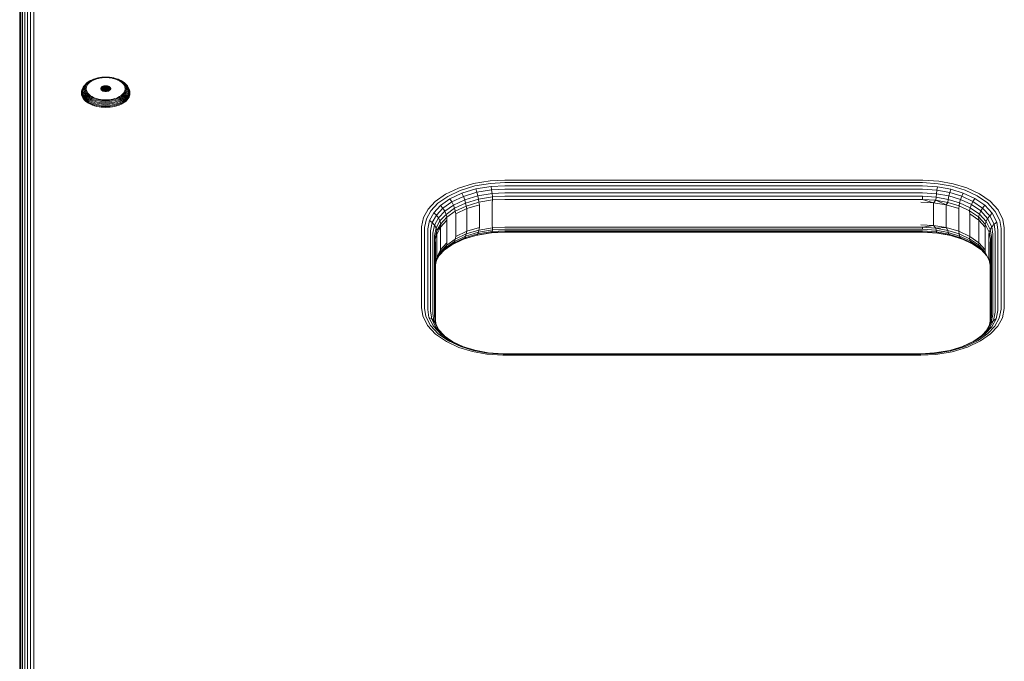
# Model space of a CAD drawing. Units: millimetres. Extents: x -193 to 578302, y 113 to 596964.
# Drawn here: x 5132 to 5416, y 7292 to 7477 of the extents above; entities that cross this region are included whole.
import ezdxf

# ---------------------------------------------------------------- set-up
doc = ezdxf.new("R2010")
doc.units = ezdxf.units.MM
doc.layers.add('Контур', color=7, linetype='Continuous', lineweight=15)

msp = doc.modelspace()

# ---------------------------------------------------------------- linework, layer by layer
at = {"layer": 'Контур'}
for p, q in [((5132.688, 6777.161), (5132.688, 7815.335)), ((5133.337, 6777.816), (5133.337, 7815.99)), ((5134.137, 6778.348), (5134.137, 7816.522)), ((5135.032, 6778.728), (5135.032, 7816.902)), ((5135.963, 6778.947), (5135.963, 7817.121)), ((5131.873, 7813.094), (5131.873, 6774.92)), ((5131.956, 6775.665), (5131.956, 7813.839)), ((5132.224, 6776.428), (5132.224, 7814.601)), ((5131.873, 7650.311), (5131.872, 6752.8)), ((5153.835, 7460.187), (5154.403, 7460.336)), ((5153.975, 7460.161), (5154.515, 7460.302)), ((5154.403, 7460.336), (5154.982, 7460.449)), ((5154.515, 7460.302), (5155.066, 7460.41)), ((5155.153, 7460.31), (5154.632, 7460.208)), ((5155.563, 7460.527), (5154.982, 7460.449)), ((5155.618, 7460.484), (5155.066, 7460.41)), ((5155.676, 7460.38), (5155.153, 7460.31)), ((5156.696, 7460.587), (5155.563, 7460.527)), ((5156.696, 7460.541), (5155.618, 7460.484)), ((5156.696, 7460.434), (5155.676, 7460.38)), ((5156.696, 7460.587), (5157.83, 7460.527)), ((5156.696, 7460.541), (5157.775, 7460.484)), ((5156.696, 7460.434), (5157.717, 7460.38)), ((5158.24, 7460.31), (5157.717, 7460.38)), ((5157.775, 7460.484), (5158.327, 7460.41)), ((5157.83, 7460.527), (5158.411, 7460.449)), ((5158.761, 7460.208), (5158.24, 7460.31)), ((5158.327, 7460.41), (5158.878, 7460.302)), ((5158.411, 7460.449), (5158.99, 7460.336)), ((5158.878, 7460.302), (5159.418, 7460.161)), ((5158.99, 7460.336), (5159.558, 7460.187)), ((5149.931, 7457.078), (5150.081, 7457.446)), ((5150.081, 7457.446), (5150.299, 7457.813)), ((5150.086, 7457.311), (5150.233, 7457.67)), ((5150.221, 7457.167), (5150.57, 7457.663)), ((5150.221, 7457.167), (5150.303, 7457.511)), ((5150.233, 7457.67), (5150.446, 7458.029)), ((5150.299, 7457.813), (5150.446, 7458.029)), ((5150.303, 7457.511), (5150.445, 7457.858)), ((5150.445, 7457.858), (5150.651, 7458.205)), ((5150.446, 7458.029), (5150.725, 7458.381)), ((5150.466, 7457.013), (5150.57, 7457.663)), ((5150.57, 7457.663), (5150.707, 7457.996)), ((5150.651, 7458.205), (5150.921, 7458.545)), ((5150.707, 7457.996), (5150.904, 7458.328)), ((5150.725, 7458.381), (5151.069, 7458.72)), ((5150.771, 7457.142), (5150.87, 7457.761)), ((5150.87, 7457.761), (5150.999, 7458.077)), ((5150.904, 7458.328), (5151.162, 7458.654)), ((5150.921, 7458.545), (5151.254, 7458.873)), ((5150.999, 7458.077), (5151.187, 7458.393)), ((5151.069, 7458.72), (5151.254, 7458.873)), ((5151.181, 7457.802), (5151.087, 7457.217)), ((5151.162, 7458.654), (5151.482, 7458.968)), ((5151.304, 7458.102), (5151.181, 7457.802)), ((5151.187, 7458.393), (5151.433, 7458.703)), ((5151.254, 7458.873), (5151.649, 7459.183)), ((5151.481, 7458.401), (5151.304, 7458.102)), ((5151.433, 7458.703), (5151.737, 7459.002)), ((5151.714, 7458.695), (5151.481, 7458.401)), ((5151.482, 7458.968), (5151.86, 7459.265)), ((5151.649, 7459.183), (5152.099, 7459.469)), ((5152.002, 7458.977), (5151.714, 7458.695)), ((5151.737, 7459.002), (5152.096, 7459.285)), ((5151.86, 7459.265), (5152.291, 7459.54)), ((5152.342, 7459.245), (5152.002, 7458.977)), ((5152.096, 7459.285), (5152.506, 7459.546)), ((5152.099, 7459.469), (5152.598, 7459.728)), ((5152.291, 7459.54), (5152.77, 7459.787)), ((5152.73, 7459.492), (5152.342, 7459.245)), ((5152.506, 7459.546), (5152.962, 7459.781)), ((5152.598, 7459.728), (5153.139, 7459.954)), ((5153.161, 7459.715), (5152.73, 7459.492)), ((5152.77, 7459.787), (5153.287, 7460.004)), ((5152.962, 7459.781), (5153.454, 7459.987)), ((5153.139, 7459.954), (5153.287, 7460.004)), ((5153.627, 7459.91), (5153.161, 7459.715)), ((5153.287, 7460.004), (5153.835, 7460.187)), ((5153.454, 7459.987), (5153.975, 7460.161)), ((5154.12, 7460.075), (5153.627, 7459.91)), ((5154.632, 7460.208), (5154.12, 7460.075)), ((5155.247, 7457.24), (5155.271, 7457.391)), ((5155.271, 7457.391), (5155.348, 7457.546)), ((5155.271, 7457.391), (5155.271, 7457.089)), ((5155.348, 7457.546), (5155.483, 7457.695)), ((5155.348, 7457.546), (5155.348, 7456.934)), ((5155.483, 7457.695), (5155.671, 7457.828)), ((5155.483, 7457.695), (5155.483, 7456.785)), ((5155.671, 7457.828), (5155.903, 7457.936)), ((5155.671, 7457.828), (5155.671, 7456.652)), ((5155.903, 7457.936), (5156.163, 7458.013)), ((5155.903, 7457.936), (5155.903, 7456.544)), ((5156.163, 7458.013), (5156.433, 7458.058)), ((5156.163, 7458.013), (5156.163, 7456.621)), ((5156.696, 7458.072), (5156.433, 7458.058)), ((5156.433, 7458.058), (5156.433, 7456.665)), ((5156.696, 7458.072), (5156.696, 7456.679)), ((5156.696, 7458.072), (5156.96, 7458.058)), ((5156.96, 7458.058), (5157.23, 7458.013)), ((5156.96, 7458.058), (5156.96, 7456.665)), ((5157.23, 7458.013), (5157.49, 7457.936)), ((5157.23, 7458.013), (5157.23, 7456.621)), ((5157.49, 7457.936), (5157.49, 7456.544)), ((5157.49, 7457.936), (5157.722, 7457.828)), ((5157.722, 7457.828), (5157.722, 7456.652)), ((5157.722, 7457.828), (5157.91, 7457.695)), ((5157.91, 7457.695), (5158.045, 7457.546)), ((5157.91, 7457.695), (5157.91, 7456.785)), ((5158.045, 7457.546), (5158.045, 7456.934)), ((5158.045, 7457.546), (5158.122, 7457.391)), ((5158.122, 7457.391), (5158.146, 7457.24)), ((5158.122, 7457.391), (5158.122, 7457.089)), ((5159.273, 7460.075), (5158.761, 7460.208)), ((5159.766, 7459.91), (5159.273, 7460.075)), ((5159.418, 7460.161), (5159.939, 7459.987)), ((5159.558, 7460.187), (5160.106, 7460.004)), ((5160.232, 7459.715), (5159.766, 7459.91)), ((5159.939, 7459.987), (5160.431, 7459.781)), ((5160.106, 7460.004), (5160.623, 7459.787)), ((5160.254, 7459.954), (5160.106, 7460.004)), ((5160.663, 7459.492), (5160.232, 7459.715)), ((5160.254, 7459.954), (5160.795, 7459.728)), ((5160.431, 7459.781), (5160.887, 7459.546)), ((5160.623, 7459.787), (5161.102, 7459.54)), ((5161.051, 7459.245), (5160.663, 7459.492)), ((5160.795, 7459.728), (5161.294, 7459.469)), ((5160.887, 7459.546), (5161.297, 7459.285)), ((5161.391, 7458.977), (5161.051, 7459.245)), ((5161.102, 7459.54), (5161.533, 7459.265)), ((5161.294, 7459.469), (5161.744, 7459.183)), ((5161.297, 7459.285), (5161.656, 7459.002)), ((5161.679, 7458.695), (5161.391, 7458.977)), ((5161.533, 7459.265), (5161.911, 7458.968)), ((5161.656, 7459.002), (5161.96, 7458.703)), ((5161.912, 7458.401), (5161.679, 7458.695)), ((5161.744, 7459.183), (5162.139, 7458.873)), ((5161.911, 7458.968), (5162.231, 7458.654)), ((5162.089, 7458.102), (5161.912, 7458.401)), ((5161.96, 7458.703), (5162.206, 7458.393)), ((5162.212, 7457.802), (5162.089, 7458.102)), ((5162.139, 7458.873), (5162.472, 7458.545)), ((5162.324, 7458.72), (5162.139, 7458.873)), ((5162.206, 7458.393), (5162.394, 7458.077)), ((5162.306, 7457.217), (5162.212, 7457.802)), ((5162.231, 7458.654), (5162.489, 7458.328)), ((5162.324, 7458.72), (5162.668, 7458.381)), ((5162.394, 7458.077), (5162.523, 7457.761)), ((5162.472, 7458.545), (5162.742, 7458.205)), ((5162.489, 7458.328), (5162.686, 7457.996)), ((5162.523, 7457.761), (5162.622, 7457.142)), ((5162.668, 7458.381), (5162.947, 7458.029)), ((5162.823, 7457.663), (5162.686, 7457.996)), ((5162.742, 7458.205), (5162.948, 7457.858)), ((5162.927, 7457.013), (5162.823, 7457.663)), ((5162.947, 7458.029), (5163.16, 7457.67)), ((5163.094, 7457.813), (5162.947, 7458.029)), ((5162.948, 7457.858), (5163.09, 7457.511)), ((5163.09, 7457.511), (5163.172, 7457.167)), ((5163.094, 7457.813), (5163.312, 7457.446)), ((5163.16, 7457.67), (5163.307, 7457.311)), ((5163.312, 7457.446), (5163.462, 7457.078)), ((5149.697, 7455.847), (5149.725, 7456.208)), ((5149.725, 7455.487), (5149.697, 7455.847)), ((5149.725, 7456.101), (5149.753, 7456.46)), ((5149.725, 7456.208), (5149.753, 7456.46)), ((5149.753, 7455.742), (5149.725, 7456.101)), ((5149.813, 7455.117), (5149.725, 7455.487)), ((5149.753, 7456.46), (5149.841, 7456.828)), ((5149.841, 7455.373), (5149.753, 7455.742)), ((5149.967, 7454.743), (5149.813, 7455.117)), ((5149.816, 7456.36), (5149.844, 7456.715)), ((5149.844, 7456.005), (5149.816, 7456.36)), ((5149.841, 7456.828), (5149.931, 7457.078)), ((5149.994, 7455.001), (5149.841, 7455.373)), ((5149.844, 7456.715), (5149.931, 7457.078)), ((5149.931, 7455.642), (5149.844, 7456.005)), ((5150.081, 7455.274), (5149.931, 7455.642)), ((5150.188, 7454.37), (5149.967, 7454.743)), ((5149.974, 7456.609), (5150.001, 7456.956)), ((5150.001, 7456.263), (5149.974, 7456.609)), ((5150.214, 7454.629), (5149.994, 7455.001)), ((5150.001, 7456.956), (5150.086, 7457.311)), ((5150.086, 7455.908), (5150.001, 7456.263)), ((5150.299, 7454.907), (5150.081, 7455.274)), ((5150.233, 7455.548), (5150.086, 7455.908)), ((5150.194, 7456.832), (5150.221, 7457.167)), ((5150.221, 7456.497), (5150.194, 7456.832)), ((5150.504, 7454.264), (5150.214, 7454.629)), ((5150.303, 7456.154), (5150.221, 7456.497)), ((5150.446, 7455.19), (5150.233, 7455.548)), ((5150.585, 7454.547), (5150.299, 7454.907)), ((5150.445, 7455.806), (5150.303, 7456.154)), ((5150.651, 7455.459), (5150.445, 7455.806)), ((5150.725, 7454.838), (5150.446, 7455.19)), ((5150.466, 7457.013), (5150.57, 7456.363)), ((5150.57, 7456.363), (5150.707, 7456.03)), ((5150.937, 7454.2), (5150.585, 7454.547)), ((5150.921, 7455.119), (5150.651, 7455.459)), ((5150.904, 7455.698), (5150.707, 7456.03)), ((5151.069, 7454.499), (5150.725, 7454.838)), ((5150.87, 7456.524), (5150.771, 7457.142)), ((5150.999, 7456.207), (5150.87, 7456.524)), ((5151.162, 7455.372), (5150.904, 7455.698)), ((5151.254, 7454.791), (5150.921, 7455.119)), ((5151.187, 7455.891), (5150.999, 7456.207)), ((5151.087, 7457.217), (5151.181, 7456.631)), ((5151.482, 7455.058), (5151.162, 7455.372)), ((5151.181, 7456.631), (5151.304, 7456.331)), ((5151.433, 7455.581), (5151.187, 7455.891)), ((5151.649, 7454.481), (5151.254, 7454.791)), ((5151.304, 7456.331), (5151.481, 7456.032)), ((5151.737, 7455.282), (5151.433, 7455.581)), ((5151.481, 7456.032), (5151.714, 7455.739)), ((5151.86, 7454.761), (5151.482, 7455.058)), ((5151.714, 7455.739), (5152.002, 7455.456)), ((5152.096, 7455), (5151.737, 7455.282)), ((5152.291, 7454.486), (5151.86, 7454.761)), ((5152.002, 7455.456), (5152.342, 7455.189)), ((5152.506, 7454.739), (5152.096, 7455)), ((5152.342, 7455.189), (5152.73, 7454.942)), ((5152.962, 7454.504), (5152.506, 7454.739)), ((5152.73, 7454.942), (5153.161, 7454.719)), ((5153.161, 7454.719), (5153.627, 7454.524)), ((5155.271, 7457.089), (5155.247, 7457.24)), ((5155.348, 7456.934), (5155.271, 7457.089)), ((5155.483, 7456.785), (5155.348, 7456.934)), ((5155.671, 7456.652), (5155.483, 7456.785)), ((5155.903, 7456.544), (5155.671, 7456.652)), ((5156.163, 7456.467), (5155.903, 7456.544)), ((5155.904, 7456.544), (5156.163, 7456.621)), ((5156.061, 7456.591), (5156.061, 7456.497)), ((5156.163, 7456.621), (5156.433, 7456.665)), ((5156.433, 7456.422), (5156.163, 7456.467)), ((5156.696, 7456.679), (5156.433, 7456.665)), ((5156.433, 7456.422), (5156.696, 7456.408)), ((5156.696, 7456.679), (5156.96, 7456.665)), ((5156.696, 7456.408), (5156.96, 7456.422)), ((5156.761, 7456.676), (5156.761, 7456.412)), ((5156.96, 7456.665), (5157.23, 7456.621)), ((5157.23, 7456.467), (5156.96, 7456.422)), ((5157.23, 7456.621), (5157.489, 7456.544)), ((5157.49, 7456.544), (5157.23, 7456.467)), ((5157.48, 7456.546), (5157.48, 7456.541)), ((5157.722, 7456.652), (5157.49, 7456.544)), ((5157.91, 7456.785), (5157.722, 7456.652)), ((5158.045, 7456.934), (5157.91, 7456.785)), ((5158.122, 7457.089), (5158.045, 7456.934)), ((5158.146, 7457.24), (5158.122, 7457.089)), ((5159.766, 7454.524), (5160.232, 7454.719)), ((5160.232, 7454.719), (5160.663, 7454.942)), ((5160.887, 7454.739), (5160.431, 7454.504)), ((5160.663, 7454.942), (5161.051, 7455.189)), ((5161.297, 7455), (5160.887, 7454.739)), ((5161.051, 7455.189), (5161.391, 7455.456)), ((5161.533, 7454.761), (5161.102, 7454.486)), ((5161.656, 7455.282), (5161.297, 7455)), ((5161.391, 7455.456), (5161.679, 7455.739)), ((5161.911, 7455.058), (5161.533, 7454.761)), ((5161.96, 7455.581), (5161.656, 7455.282)), ((5161.679, 7455.739), (5161.912, 7456.032)), ((5162.139, 7454.791), (5161.744, 7454.481)), ((5162.231, 7455.372), (5161.911, 7455.058)), ((5161.912, 7456.032), (5162.089, 7456.331)), ((5162.206, 7455.891), (5161.96, 7455.581)), ((5162.089, 7456.331), (5162.212, 7456.631)), ((5162.472, 7455.119), (5162.139, 7454.791)), ((5162.394, 7456.207), (5162.206, 7455.891)), ((5162.212, 7456.631), (5162.306, 7457.217)), ((5162.489, 7455.698), (5162.231, 7455.372)), ((5162.668, 7454.838), (5162.324, 7454.499)), ((5162.523, 7456.524), (5162.394, 7456.207)), ((5162.808, 7454.547), (5162.456, 7454.2)), ((5162.742, 7455.459), (5162.472, 7455.119)), ((5162.686, 7456.03), (5162.489, 7455.698)), ((5162.622, 7457.142), (5162.523, 7456.524)), ((5162.947, 7455.19), (5162.668, 7454.838)), ((5162.823, 7456.363), (5162.686, 7456.03)), ((5162.948, 7455.806), (5162.742, 7455.459)), ((5163.094, 7454.907), (5162.808, 7454.547)), ((5162.927, 7457.013), (5162.823, 7456.363)), ((5163.172, 7456.497), (5162.823, 7456.363)), ((5163.179, 7454.629), (5162.889, 7454.264)), ((5163.16, 7455.548), (5162.947, 7455.19)), ((5163.09, 7456.154), (5162.948, 7455.806)), ((5163.172, 7456.497), (5163.09, 7456.154)), ((5163.312, 7455.274), (5163.094, 7454.907)), ((5163.307, 7455.908), (5163.16, 7455.548)), ((5163.172, 7457.167), (5163.199, 7456.832)), ((5163.199, 7456.832), (5163.172, 7456.497)), ((5163.399, 7455.001), (5163.179, 7454.629)), ((5163.426, 7454.743), (5163.205, 7454.37)), ((5163.307, 7457.311), (5163.392, 7456.956)), ((5163.392, 7456.263), (5163.307, 7455.908)), ((5163.462, 7455.642), (5163.312, 7455.274)), ((5163.392, 7456.956), (5163.419, 7456.609)), ((5163.419, 7456.609), (5163.392, 7456.263)), ((5163.552, 7455.373), (5163.399, 7455.001)), ((5163.58, 7455.117), (5163.426, 7454.743)), ((5163.462, 7457.078), (5163.549, 7456.715)), ((5163.552, 7456.828), (5163.462, 7457.078)), ((5163.549, 7456.005), (5163.462, 7455.642)), ((5163.549, 7456.715), (5163.577, 7456.36)), ((5163.577, 7456.36), (5163.549, 7456.005)), ((5163.552, 7456.828), (5163.64, 7456.46)), ((5163.64, 7455.742), (5163.552, 7455.373)), ((5163.668, 7455.487), (5163.58, 7455.117)), ((5163.64, 7456.46), (5163.668, 7456.101)), ((5163.668, 7456.208), (5163.64, 7456.46)), ((5163.668, 7456.101), (5163.64, 7455.742)), ((5163.668, 7456.208), (5163.696, 7455.847)), ((5163.696, 7455.847), (5163.668, 7455.487)), ((5150.479, 7454.003), (5150.188, 7454.37)), ((5150.479, 7454.003), (5150.504, 7454.264)), ((5150.837, 7453.65), (5150.479, 7454.003)), ((5150.861, 7453.913), (5150.504, 7454.264)), ((5150.837, 7453.65), (5150.861, 7453.913)), ((5151.262, 7453.317), (5150.837, 7453.65)), ((5151.284, 7453.58), (5150.861, 7453.913)), ((5151.355, 7453.872), (5150.937, 7454.2)), ((5151.477, 7454.179), (5151.069, 7454.499)), ((5151.262, 7453.317), (5151.284, 7453.58)), ((5151.747, 7453.008), (5151.262, 7453.317)), ((5151.767, 7453.273), (5151.284, 7453.58)), ((5151.831, 7453.569), (5151.355, 7453.872)), ((5151.943, 7453.883), (5151.477, 7454.179)), ((5152.099, 7454.195), (5151.649, 7454.481)), ((5151.747, 7453.008), (5151.767, 7453.273)), ((5152.284, 7452.73), (5151.747, 7453.008)), ((5152.302, 7452.996), (5151.767, 7453.273)), ((5152.36, 7453.296), (5151.831, 7453.569)), ((5152.459, 7453.616), (5151.943, 7453.883)), ((5152.598, 7453.937), (5152.099, 7454.195)), ((5152.284, 7452.73), (5152.302, 7452.996)), ((5152.866, 7452.487), (5152.284, 7452.73)), ((5152.77, 7454.239), (5152.291, 7454.486)), ((5152.882, 7452.754), (5152.302, 7452.996)), ((5152.931, 7453.057), (5152.36, 7453.296)), ((5153.018, 7453.382), (5152.459, 7453.616)), ((5153.139, 7453.711), (5152.598, 7453.937)), ((5153.287, 7454.022), (5152.77, 7454.239)), ((5152.866, 7452.487), (5152.882, 7452.754)), ((5153.481, 7452.281), (5152.866, 7452.487)), ((5153.494, 7452.549), (5152.882, 7452.754)), ((5153.536, 7452.854), (5152.931, 7453.057)), ((5153.454, 7454.297), (5152.962, 7454.504)), ((5153.609, 7453.184), (5153.018, 7453.382)), ((5153.71, 7453.519), (5153.139, 7453.711)), ((5153.835, 7453.839), (5153.287, 7454.022)), ((5153.975, 7454.123), (5153.454, 7454.297)), ((5153.481, 7452.281), (5153.494, 7452.549)), ((5154.12, 7452.114), (5153.481, 7452.281)), ((5154.13, 7452.383), (5153.494, 7452.549)), ((5154.164, 7452.691), (5153.536, 7452.854)), ((5154.222, 7453.024), (5153.609, 7453.184)), ((5153.627, 7454.524), (5154.12, 7454.359)), ((5154.303, 7453.365), (5153.71, 7453.519)), ((5154.403, 7453.69), (5153.835, 7453.839)), ((5154.515, 7453.982), (5153.975, 7454.123)), ((5154.12, 7454.359), (5154.632, 7454.225)), ((5154.77, 7451.987), (5154.12, 7452.114)), ((5154.778, 7452.256), (5154.13, 7452.383)), ((5154.803, 7452.566), (5154.164, 7452.691)), ((5154.847, 7452.902), (5154.222, 7453.024)), ((5154.907, 7453.247), (5154.303, 7453.365)), ((5154.982, 7453.577), (5154.403, 7453.69)), ((5155.066, 7453.875), (5154.515, 7453.982)), ((5154.632, 7454.225), (5155.153, 7454.124)), ((5155.423, 7451.899), (5154.77, 7451.987)), ((5155.428, 7452.169), (5154.778, 7452.256)), ((5155.444, 7452.479), (5154.803, 7452.566)), ((5155.473, 7452.818), (5154.847, 7452.902)), ((5155.513, 7453.165), (5154.907, 7453.247)), ((5155.563, 7453.499), (5154.982, 7453.577)), ((5155.618, 7453.8), (5155.066, 7453.875)), ((5155.153, 7454.124), (5155.676, 7454.053)), ((5156.068, 7451.849), (5155.423, 7451.899)), ((5156.07, 7452.118), (5155.428, 7452.169)), ((5156.078, 7452.429), (5155.444, 7452.479)), ((5156.092, 7452.769), (5155.473, 7452.818)), ((5156.112, 7453.118), (5155.513, 7453.165)), ((5156.696, 7453.439), (5155.563, 7453.499)), ((5156.696, 7453.743), (5155.618, 7453.8)), ((5156.696, 7453.999), (5155.676, 7454.053)), ((5156.696, 7451.832), (5156.068, 7451.849)), ((5156.696, 7452.102), (5156.07, 7452.118)), ((5156.696, 7452.413), (5156.078, 7452.429)), ((5156.696, 7452.753), (5156.092, 7452.769)), ((5156.696, 7453.103), (5156.112, 7453.118)), ((5156.696, 7453.999), (5157.717, 7454.053)), ((5156.696, 7453.743), (5157.775, 7453.8)), ((5156.696, 7453.439), (5157.83, 7453.499)), ((5156.696, 7453.103), (5157.281, 7453.118)), ((5156.696, 7452.753), (5157.301, 7452.769)), ((5156.696, 7452.413), (5157.315, 7452.429)), ((5156.696, 7452.102), (5157.323, 7452.118)), ((5156.696, 7451.832), (5157.325, 7451.849)), ((5157.281, 7453.118), (5157.88, 7453.165)), ((5157.301, 7452.769), (5157.92, 7452.818)), ((5157.315, 7452.429), (5157.949, 7452.479)), ((5157.323, 7452.118), (5157.965, 7452.169)), ((5157.97, 7451.899), (5157.325, 7451.849)), ((5157.717, 7454.053), (5158.24, 7454.124)), ((5157.775, 7453.8), (5158.327, 7453.875)), ((5157.83, 7453.499), (5158.411, 7453.577)), ((5157.88, 7453.165), (5158.486, 7453.247)), ((5158.546, 7452.902), (5157.92, 7452.818)), ((5158.59, 7452.566), (5157.949, 7452.479)), ((5158.615, 7452.256), (5157.965, 7452.169)), ((5158.623, 7451.987), (5157.97, 7451.899)), ((5158.24, 7454.124), (5158.761, 7454.225)), ((5158.878, 7453.982), (5158.327, 7453.875)), ((5158.99, 7453.69), (5158.411, 7453.577)), ((5159.09, 7453.365), (5158.486, 7453.247)), ((5159.171, 7453.024), (5158.546, 7452.902)), ((5159.229, 7452.691), (5158.59, 7452.566)), ((5159.263, 7452.383), (5158.615, 7452.256)), ((5159.273, 7452.114), (5158.623, 7451.987)), ((5158.761, 7454.225), (5159.273, 7454.359)), ((5159.418, 7454.123), (5158.878, 7453.982)), ((5159.558, 7453.839), (5158.99, 7453.69)), ((5159.683, 7453.519), (5159.09, 7453.365)), ((5159.784, 7453.184), (5159.171, 7453.024)), ((5159.857, 7452.854), (5159.229, 7452.691)), ((5159.899, 7452.549), (5159.263, 7452.383)), ((5159.273, 7454.359), (5159.766, 7454.524)), ((5159.912, 7452.281), (5159.273, 7452.114)), ((5159.939, 7454.297), (5159.418, 7454.123)), ((5160.106, 7454.022), (5159.558, 7453.839)), ((5160.254, 7453.711), (5159.683, 7453.519)), ((5160.375, 7453.382), (5159.784, 7453.184)), ((5160.462, 7453.057), (5159.857, 7452.854)), ((5160.511, 7452.754), (5159.899, 7452.549)), ((5159.912, 7452.281), (5159.899, 7452.549)), ((5160.527, 7452.487), (5159.912, 7452.281)), ((5160.431, 7454.504), (5159.939, 7454.297)), ((5160.623, 7454.239), (5160.106, 7454.022)), ((5160.795, 7453.937), (5160.254, 7453.711)), ((5160.934, 7453.616), (5160.375, 7453.382)), ((5161.033, 7453.296), (5160.462, 7453.057)), ((5161.091, 7452.996), (5160.511, 7452.754)), ((5160.527, 7452.487), (5160.511, 7452.754)), ((5161.109, 7452.73), (5160.527, 7452.487)), ((5161.102, 7454.486), (5160.623, 7454.239)), ((5161.294, 7454.195), (5160.795, 7453.937)), ((5161.45, 7453.883), (5160.934, 7453.616)), ((5161.562, 7453.569), (5161.033, 7453.296)), ((5161.626, 7453.273), (5161.091, 7452.996)), ((5161.109, 7452.73), (5161.091, 7452.996)), ((5161.646, 7453.008), (5161.109, 7452.73)), ((5161.744, 7454.481), (5161.294, 7454.195)), ((5161.916, 7454.179), (5161.45, 7453.883)), ((5162.038, 7453.872), (5161.562, 7453.569)), ((5162.109, 7453.58), (5161.626, 7453.273)), ((5161.646, 7453.008), (5161.626, 7453.273)), ((5162.131, 7453.317), (5161.646, 7453.008)), ((5162.324, 7454.499), (5161.916, 7454.179)), ((5162.456, 7454.2), (5162.038, 7453.872)), ((5162.532, 7453.913), (5162.109, 7453.58)), ((5162.131, 7453.317), (5162.109, 7453.58)), ((5162.555, 7453.65), (5162.131, 7453.317)), ((5162.889, 7454.264), (5162.532, 7453.913)), ((5162.555, 7453.65), (5162.532, 7453.913)), ((5162.914, 7454.003), (5162.555, 7453.65)), ((5162.914, 7454.003), (5162.889, 7454.264)), ((5163.205, 7454.37), (5162.914, 7454.003)), ((5262.816, 7429.855), (5258.434, 7428.519)), ((5258.954, 7427.857), (5263.166, 7429.141)), ((5267.583, 7430.648), (5262.816, 7429.855)), ((5267.749, 7429.904), (5263.166, 7429.141)), ((5267.908, 7429.018), (5263.503, 7428.285)), ((5271.873, 7430.869), (5267.583, 7430.648)), ((5271.873, 7430.116), (5267.749, 7429.904)), ((5271.873, 7429.222), (5267.908, 7429.018)), ((5268.05, 7428.035), (5267.908, 7429.018)), ((5391.873, 7430.869), (5271.873, 7430.869)), ((5391.873, 7430.116), (5271.873, 7430.116)), ((5391.873, 7429.222), (5271.873, 7429.222)), ((5391.873, 7430.869), (5392.428, 7430.865)), ((5391.873, 7430.116), (5392.406, 7430.112)), ((5391.873, 7429.222), (5392.386, 7429.219)), ((5392.386, 7429.219), (5396.667, 7428.923)), ((5392.406, 7430.112), (5396.859, 7429.804)), ((5392.428, 7430.865), (5397.06, 7430.545)), ((5396.859, 7429.804), (5400.891, 7429.067)), ((5397.06, 7430.545), (5401.254, 7429.778)), ((5400.891, 7429.067), (5404.622, 7427.922)), ((5401.254, 7429.778), (5405.135, 7428.587)), ((5254.695, 7426.739), (5251.762, 7424.658)), ((5252.538, 7424.145), (5255.359, 7426.146)), ((5258.434, 7428.519), (5254.695, 7426.739)), ((5255.359, 7426.146), (5258.954, 7427.857)), ((5255.997, 7425.405), (5259.453, 7427.051)), ((5256.567, 7424.552), (5259.899, 7426.138)), ((5259.453, 7427.051), (5263.503, 7428.285)), ((5259.453, 7427.051), (5259.899, 7426.138)), ((5259.899, 7426.138), (5263.804, 7427.328)), ((5259.899, 7426.138), (5260.261, 7425.174)), ((5260.261, 7425.174), (5264.048, 7426.328)), ((5263.503, 7428.285), (5263.804, 7427.328)), ((5268.05, 7428.035), (5263.804, 7427.328)), ((5263.804, 7427.328), (5264.048, 7426.328)), ((5268.166, 7427.013), (5264.048, 7426.328)), ((5264.048, 7426.328), (5264.222, 7425.348)), ((5271.873, 7428.231), (5268.05, 7428.035)), ((5268.166, 7427.013), (5268.05, 7428.035)), ((5271.873, 7427.204), (5268.166, 7427.013)), ((5268.249, 7426.018), (5268.166, 7427.013)), ((5271.873, 7426.204), (5268.249, 7426.018)), ((5391.873, 7428.231), (5271.873, 7428.231)), ((5391.873, 7427.204), (5271.873, 7427.204)), ((5391.873, 7426.204), (5271.873, 7426.204)), ((5391.873, 7428.231), (5392.367, 7428.228)), ((5391.873, 7427.204), (5392.352, 7427.201)), ((5391.873, 7426.204), (5392.341, 7426.201)), ((5392.341, 7426.201), (5392.335, 7425.286)), ((5392.341, 7426.201), (5396.255, 7425.931)), ((5392.352, 7427.201), (5396.355, 7426.924)), ((5392.367, 7428.228), (5396.494, 7427.943)), ((5396.355, 7426.924), (5396.255, 7425.931)), ((5396.494, 7427.943), (5396.355, 7426.924)), ((5396.355, 7426.924), (5399.978, 7426.262)), ((5396.667, 7428.923), (5396.494, 7427.943)), ((5396.494, 7427.943), (5400.231, 7427.26)), ((5396.667, 7428.923), (5400.543, 7428.214)), ((5399.978, 7426.262), (5399.798, 7425.283)), ((5400.231, 7427.26), (5399.978, 7426.262)), ((5399.978, 7426.262), (5403.332, 7425.232)), ((5400.543, 7428.214), (5400.231, 7427.26)), ((5400.231, 7427.26), (5403.689, 7426.198)), ((5400.543, 7428.214), (5404.129, 7427.113)), ((5403.689, 7426.198), (5403.332, 7425.232)), ((5404.129, 7427.113), (5403.689, 7426.198)), ((5403.689, 7426.198), (5406.922, 7424.699)), ((5404.129, 7427.113), (5407.482, 7425.558)), ((5404.622, 7427.922), (5408.11, 7426.304)), ((5405.135, 7428.587), (5408.763, 7426.904)), ((5408.11, 7426.304), (5411.094, 7424.242)), ((5408.763, 7426.904), (5411.866, 7424.759)), ((5251.762, 7424.658), (5249.684, 7422.432)), ((5250.541, 7422.005), (5252.538, 7424.145)), ((5251.366, 7421.425), (5253.286, 7423.482)), ((5253.286, 7423.482), (5255.997, 7425.405)), ((5253.286, 7423.482), (5253.954, 7422.698)), ((5253.954, 7422.698), (5256.567, 7424.552)), ((5254.496, 7421.838), (5257.031, 7423.636)), ((5255.997, 7425.405), (5256.567, 7424.552)), ((5256.567, 7424.552), (5257.031, 7423.636)), ((5257.031, 7423.636), (5260.261, 7425.174)), ((5257.031, 7423.636), (5257.361, 7422.716)), ((5257.361, 7422.716), (5260.52, 7424.219)), ((5257.552, 7421.846), (5260.669, 7423.33)), ((5260.261, 7425.174), (5260.52, 7424.219)), ((5260.52, 7424.219), (5264.222, 7425.348)), ((5260.669, 7423.33), (5260.52, 7424.219)), ((5260.669, 7423.33), (5264.323, 7424.444)), ((5260.928, 7422.626), (5260.669, 7423.33)), ((5260.928, 7422.626), (5264.511, 7423.69)), ((5268.249, 7426.018), (5264.222, 7425.348)), ((5264.323, 7424.444), (5264.222, 7425.348)), ((5264.323, 7424.444), (5268.296, 7425.104)), ((5264.511, 7423.69), (5264.323, 7424.444)), ((5264.511, 7417.137), (5264.511, 7423.69)), ((5268.233, 7424.304), (5268.296, 7425.104)), ((5268.233, 7417.751), (5268.233, 7424.304)), ((5268.296, 7425.104), (5268.249, 7426.018)), ((5271.873, 7425.289), (5268.296, 7425.104)), ((5271.873, 7425.289), (5391.873, 7425.289)), ((5391.873, 7425.289), (5392.335, 7425.286)), ((5391.873, 7424.495), (5395.512, 7424.304)), ((5392.335, 7425.286), (5396.197, 7425.018)), ((5395.512, 7424.304), (5392.335, 7425.286)), ((5395.512, 7424.304), (5396.197, 7425.018)), ((5395.512, 7424.304), (5399.235, 7423.69)), ((5395.512, 7424.304), (5395.512, 7417.751)), ((5396.197, 7425.018), (5396.255, 7425.931)), ((5396.197, 7425.018), (5399.694, 7424.379)), ((5399.235, 7423.69), (5396.197, 7425.018)), ((5396.255, 7425.931), (5399.798, 7425.283)), ((5399.235, 7423.69), (5399.694, 7424.379)), ((5399.235, 7423.69), (5402.817, 7422.626)), ((5399.235, 7423.69), (5399.235, 7417.137)), ((5399.694, 7424.379), (5399.798, 7425.283)), ((5399.694, 7424.379), (5402.929, 7423.386)), ((5399.798, 7425.283), (5403.076, 7424.276)), ((5402.817, 7422.626), (5402.929, 7423.386)), ((5402.929, 7423.386), (5403.076, 7424.276)), ((5402.929, 7423.386), (5405.953, 7421.983)), ((5403.332, 7425.232), (5403.076, 7424.276)), ((5403.076, 7424.276), (5406.141, 7422.855)), ((5403.332, 7425.232), (5406.466, 7423.778)), ((5406.466, 7423.778), (5406.141, 7422.855)), ((5406.922, 7424.699), (5406.466, 7423.778)), ((5406.466, 7423.778), (5409.148, 7421.925)), ((5407.482, 7425.558), (5406.922, 7424.699)), ((5406.922, 7424.699), (5409.687, 7422.788)), ((5407.482, 7425.558), (5410.351, 7423.576)), ((5410.351, 7423.576), (5409.687, 7422.788)), ((5410.351, 7423.576), (5412.504, 7421.253)), ((5411.094, 7424.242), (5413.333, 7421.826)), ((5411.866, 7424.759), (5414.196, 7422.246)), ((5249.684, 7422.432), (5248.347, 7420.026)), ((5249.256, 7419.692), (5250.541, 7422.005)), ((5250.131, 7419.202), (5251.366, 7421.425)), ((5250.912, 7418.571), (5252.103, 7420.714)), ((5251.366, 7421.425), (5252.103, 7420.714)), ((5252.103, 7420.714), (5253.954, 7422.698)), ((5252.103, 7420.714), (5252.701, 7419.914)), ((5252.701, 7419.914), (5254.496, 7421.838)), ((5253.128, 7419.077), (5254.883, 7420.958)), ((5253.954, 7422.698), (5254.496, 7421.838)), ((5254.496, 7421.838), (5254.883, 7420.958)), ((5254.883, 7420.958), (5257.361, 7422.716)), ((5255.107, 7420.111), (5254.883, 7420.958)), ((5255.107, 7420.111), (5257.552, 7421.846)), ((5257.552, 7421.846), (5257.361, 7422.716)), ((5257.731, 7421.136), (5257.552, 7421.846)), ((5257.731, 7421.136), (5260.928, 7422.626)), ((5257.731, 7414.582), (5257.731, 7421.136)), ((5260.928, 7416.072), (5260.928, 7422.626)), ((5402.817, 7422.626), (5402.817, 7416.072)), ((5405.953, 7421.983), (5406.141, 7422.855)), ((5405.953, 7421.983), (5408.541, 7420.195)), ((5406.015, 7421.136), (5405.953, 7421.983)), ((5406.015, 7421.136), (5408.613, 7419.301)), ((5406.015, 7421.136), (5406.015, 7414.582)), ((5406.141, 7422.855), (5408.763, 7421.043)), ((5408.541, 7420.195), (5408.763, 7421.043)), ((5409.148, 7421.925), (5408.763, 7421.043)), ((5408.763, 7421.043), (5410.731, 7418.92)), ((5409.687, 7422.788), (5409.148, 7421.925)), ((5409.148, 7421.925), (5411.161, 7419.753)), ((5409.687, 7422.788), (5411.763, 7420.548)), ((5411.763, 7420.548), (5411.161, 7419.753)), ((5412.504, 7421.253), (5411.763, 7420.548)), ((5412.994, 7418.112), (5411.763, 7420.548)), ((5413.781, 7418.726), (5412.504, 7421.253)), ((5414.662, 7419.198), (5413.333, 7421.826)), ((5415.578, 7419.512), (5414.196, 7422.246)), ((5247.789, 7417.37), (5248.347, 7420.026)), ((5248.719, 7417.138), (5249.256, 7419.692)), ((5249.615, 7416.746), (5250.131, 7419.202)), ((5250.131, 7419.202), (5250.912, 7418.571)), ((5250.414, 7416.204), (5250.912, 7418.571)), ((5250.912, 7418.571), (5251.546, 7417.836)), ((5251.063, 7415.54), (5251.546, 7417.836)), ((5251.546, 7417.836), (5252.701, 7419.914)), ((5251.546, 7417.836), (5251.999, 7417.045)), ((5251.999, 7417.045), (5253.128, 7419.077)), ((5252.26, 7416.25), (5253.375, 7418.255)), ((5252.701, 7419.914), (5253.128, 7419.077)), ((5253.375, 7418.255), (5253.128, 7419.077)), ((5253.277, 7417.247), (5255.133, 7419.301)), ((5253.277, 7417.247), (5253.375, 7418.255)), ((5253.375, 7418.255), (5255.107, 7420.111)), ((5255.133, 7419.301), (5255.107, 7420.111)), ((5255.133, 7412.748), (5255.133, 7419.301)), ((5268.233, 7417.751), (5268.296, 7417.061)), ((5391.873, 7417.942), (5395.512, 7417.751)), ((5395.512, 7417.751), (5392.335, 7417.242)), ((5395.512, 7417.751), (5396.197, 7416.975)), ((5399.235, 7417.137), (5395.512, 7417.751)), ((5408.541, 7420.195), (5410.483, 7418.1)), ((5408.613, 7419.301), (5408.541, 7420.195)), ((5408.613, 7419.301), (5410.468, 7417.247)), ((5408.613, 7419.301), (5408.613, 7412.748)), ((5410.468, 7417.247), (5410.483, 7418.1)), ((5410.483, 7418.1), (5410.731, 7418.92)), ((5410.483, 7418.1), (5411.635, 7415.82)), ((5411.161, 7419.753), (5410.731, 7418.92)), ((5411.898, 7416.61), (5410.731, 7418.92)), ((5412.355, 7417.391), (5411.161, 7419.753)), ((5412.355, 7417.391), (5412.994, 7418.112)), ((5412.994, 7418.112), (5413.781, 7418.726)), ((5413.337, 7415.92), (5412.994, 7418.112)), ((5414.137, 7416.452), (5413.781, 7418.726)), ((5415.032, 7416.832), (5414.662, 7419.198)), ((5415.963, 7417.051), (5415.578, 7419.512)), ((5247.782, 7417.051), (5247.789, 7417.37)), ((5247.782, 7417.051), (5247.782, 7394.108)), ((5248.713, 7416.832), (5248.719, 7417.138)), ((5248.713, 7416.832), (5248.713, 7393.889)), ((5249.609, 7416.452), (5249.615, 7416.746)), ((5249.609, 7416.452), (5249.609, 7393.509)), ((5250.408, 7415.92), (5250.414, 7416.204)), ((5250.408, 7415.92), (5250.408, 7392.977)), ((5251.058, 7415.265), (5251.063, 7415.54)), ((5251.058, 7415.265), (5251.058, 7392.322)), ((5251.522, 7414.532), (5251.527, 7414.8)), ((5251.527, 7414.8), (5251.999, 7417.045)), ((5251.527, 7414.8), (5251.795, 7414.035)), ((5251.789, 7413.769), (5252.207, 7415.111)), ((5251.795, 7414.035), (5252.26, 7416.25)), ((5252.207, 7415.111), (5251.795, 7414.035)), ((5252.26, 7416.25), (5251.999, 7417.045)), ((5252.207, 7415.111), (5253.277, 7417.247)), ((5252.207, 7415.111), (5252.26, 7416.25)), ((5252.207, 7415.111), (5252.207, 7408.558)), ((5253.277, 7417.247), (5252.26, 7416.25)), ((5253.277, 7410.693), (5253.277, 7417.247)), ((5257.552, 7413.802), (5260.669, 7415.286)), ((5257.731, 7414.582), (5260.928, 7416.072)), ((5259.809, 7413.75), (5263.503, 7414.876)), ((5259.899, 7413.793), (5263.804, 7414.983)), ((5260.261, 7414.138), (5264.048, 7415.293)), ((5260.52, 7414.651), (5264.222, 7415.78)), ((5260.669, 7415.286), (5260.52, 7414.651)), ((5260.669, 7415.286), (5264.323, 7416.4)), ((5260.928, 7416.072), (5260.669, 7415.286)), ((5260.928, 7416.072), (5264.511, 7417.137)), ((5267.908, 7415.608), (5263.503, 7414.876)), ((5263.804, 7414.983), (5263.503, 7414.876)), ((5268.05, 7415.689), (5263.804, 7414.983)), ((5264.048, 7415.293), (5263.804, 7414.983)), ((5268.166, 7415.978), (5264.048, 7415.293)), ((5264.222, 7415.78), (5264.048, 7415.293)), ((5268.249, 7416.449), (5264.222, 7415.78)), ((5264.323, 7416.4), (5264.222, 7415.78)), ((5264.511, 7417.137), (5264.323, 7416.4)), ((5264.323, 7416.4), (5268.296, 7417.061)), ((5271.873, 7415.813), (5267.908, 7415.608)), ((5268.05, 7415.689), (5267.908, 7415.608)), ((5268.166, 7415.978), (5268.05, 7415.689)), ((5271.873, 7415.886), (5268.05, 7415.689)), ((5268.249, 7416.449), (5268.166, 7415.978)), ((5271.873, 7416.168), (5268.166, 7415.978)), ((5268.296, 7417.061), (5268.249, 7416.449)), ((5271.873, 7416.636), (5268.249, 7416.449)), ((5271.873, 7417.245), (5268.296, 7417.061)), ((5391.873, 7417.245), (5271.873, 7417.245)), ((5391.873, 7416.636), (5271.873, 7416.636)), ((5391.873, 7416.168), (5271.873, 7416.168)), ((5391.873, 7415.886), (5271.873, 7415.886)), ((5391.873, 7415.813), (5271.873, 7415.813)), ((5391.873, 7417.245), (5392.335, 7417.242)), ((5391.873, 7416.636), (5392.341, 7416.633)), ((5391.873, 7416.168), (5392.352, 7416.165)), ((5391.873, 7415.886), (5392.367, 7415.883)), ((5391.873, 7415.813), (5392.386, 7415.809)), ((5392.335, 7417.242), (5392.341, 7416.633)), ((5392.335, 7417.242), (5396.197, 7416.975)), ((5392.341, 7416.633), (5396.255, 7416.362)), ((5392.352, 7416.165), (5396.355, 7415.888)), ((5392.367, 7415.883), (5396.494, 7415.597)), ((5392.386, 7415.809), (5396.667, 7415.513)), ((5399.235, 7417.137), (5396.197, 7416.975)), ((5396.197, 7416.975), (5396.255, 7416.362)), ((5399.694, 7416.335), (5396.197, 7416.975)), ((5396.255, 7416.362), (5396.355, 7415.888)), ((5396.255, 7416.362), (5399.798, 7415.714)), ((5396.355, 7415.888), (5396.494, 7415.597)), ((5396.355, 7415.888), (5399.978, 7415.226)), ((5396.494, 7415.597), (5396.667, 7415.513)), ((5396.494, 7415.597), (5400.231, 7414.914)), ((5396.667, 7415.513), (5400.543, 7414.805)), ((5399.235, 7417.137), (5399.694, 7416.335)), ((5402.817, 7416.072), (5399.235, 7417.137)), ((5399.694, 7416.335), (5399.798, 7415.714)), ((5402.929, 7415.342), (5399.694, 7416.335)), ((5399.798, 7415.714), (5399.978, 7415.226)), ((5399.798, 7415.714), (5403.076, 7414.708)), ((5399.978, 7415.226), (5400.231, 7414.914)), ((5399.978, 7415.226), (5403.332, 7414.196)), ((5400.231, 7414.914), (5400.543, 7414.805)), ((5400.231, 7414.914), (5403.689, 7413.853)), ((5400.543, 7414.805), (5403.779, 7413.811)), ((5402.817, 7416.072), (5402.929, 7415.342)), ((5406.015, 7414.582), (5402.817, 7416.072)), ((5402.929, 7415.342), (5403.076, 7414.708)), ((5405.953, 7413.939), (5402.929, 7415.342)), ((5410.468, 7417.247), (5410.468, 7410.693)), ((5411.539, 7415.111), (5411.635, 7415.82)), ((5411.539, 7415.111), (5411.539, 7408.558)), ((5411.635, 7415.82), (5411.898, 7416.61)), ((5411.956, 7413.769), (5411.635, 7415.82)), ((5411.898, 7416.61), (5412.355, 7417.391)), ((5412.224, 7414.532), (5411.898, 7416.61)), ((5412.688, 7415.265), (5412.355, 7417.391)), ((5412.688, 7415.265), (5412.688, 7392.322)), ((5413.337, 7415.92), (5413.337, 7392.977)), ((5414.137, 7416.452), (5414.137, 7393.509)), ((5415.032, 7416.832), (5415.032, 7393.889)), ((5415.963, 7394.108), (5415.963, 7417.051)), ((5251.522, 7414.532), (5251.522, 7391.588)), ((5251.789, 7413.769), (5251.795, 7414.035)), ((5251.789, 7413.769), (5251.789, 7390.826)), ((5251.873, 7390.293), (5251.873, 7413.024)), ((5253.277, 7410.693), (5255.133, 7412.748)), ((5253.375, 7410.211), (5255.107, 7412.067)), ((5254.316, 7410.609), (5256.567, 7412.206)), ((5254.496, 7410.802), (5257.031, 7412.6)), ((5254.883, 7411.389), (5257.361, 7413.147)), ((5255.107, 7412.067), (5254.883, 7411.389)), ((5255.107, 7412.067), (5257.552, 7413.802)), ((5255.133, 7412.748), (5255.107, 7412.067)), ((5256.567, 7412.206), (5259.899, 7413.793)), ((5257.031, 7412.6), (5256.567, 7412.206)), ((5257.031, 7412.6), (5260.261, 7414.138)), ((5257.361, 7413.147), (5257.031, 7412.6)), ((5257.361, 7413.147), (5260.52, 7414.651)), ((5257.552, 7413.802), (5257.361, 7413.147)), ((5257.731, 7414.582), (5257.552, 7413.802)), ((5260.261, 7414.138), (5259.899, 7413.793)), ((5260.52, 7414.651), (5260.261, 7414.138)), ((5403.076, 7414.708), (5403.332, 7414.196)), ((5403.076, 7414.708), (5406.141, 7413.286)), ((5403.332, 7414.196), (5403.689, 7413.853)), ((5403.332, 7414.196), (5406.466, 7412.743)), ((5403.689, 7413.853), (5406.922, 7412.353)), ((5406.015, 7414.582), (5405.953, 7413.939)), ((5405.953, 7413.939), (5406.141, 7413.286)), ((5408.541, 7412.151), (5405.953, 7413.939)), ((5408.613, 7412.748), (5406.015, 7414.582)), ((5406.141, 7413.286), (5406.466, 7412.743)), ((5406.141, 7413.286), (5408.763, 7411.475)), ((5406.466, 7412.743), (5406.922, 7412.353)), ((5406.466, 7412.743), (5409.148, 7410.889)), ((5406.922, 7412.353), (5409.341, 7410.682)), ((5408.613, 7412.748), (5408.541, 7412.151)), ((5408.541, 7412.151), (5408.763, 7411.475)), ((5410.483, 7410.056), (5408.541, 7412.151)), ((5410.468, 7410.693), (5408.613, 7412.748)), ((5411.873, 7413.024), (5411.873, 7390.189)), ((5411.956, 7413.769), (5411.956, 7390.826)), ((5412.224, 7414.532), (5412.224, 7391.588)), ((5252.173, 7407.789), (5253.128, 7409.509)), ((5252.207, 7408.558), (5253.277, 7410.693)), ((5253.277, 7410.693), (5252.26, 7408.206)), ((5252.26, 7408.206), (5253.375, 7410.211)), ((5252.892, 7409.084), (5254.496, 7410.802)), ((5253.128, 7409.509), (5254.883, 7411.389)), ((5253.375, 7410.211), (5253.128, 7409.509)), ((5253.277, 7410.693), (5253.375, 7410.211)), ((5254.883, 7411.389), (5254.496, 7410.802)), ((5408.763, 7411.475), (5409.148, 7410.889)), ((5408.763, 7411.475), (5410.731, 7409.351)), ((5409.148, 7410.889), (5410.92, 7408.978)), ((5410.468, 7410.693), (5410.483, 7410.056)), ((5410.483, 7410.056), (5410.731, 7409.351)), ((5411.635, 7407.777), (5410.483, 7410.056)), ((5411.684, 7407.466), (5410.731, 7409.351)), ((5251.873, 7406.471), (5252.207, 7408.558)), ((5251.873, 7406.362), (5252.26, 7408.206)), ((5252.207, 7408.558), (5252.26, 7408.206)), ((5411.539, 7408.558), (5411.635, 7407.777)), ((5411.873, 7406.259), (5411.635, 7407.777)), ((5247.782, 7394.108), (5248.168, 7391.648)), ((5248.713, 7393.889), (5249.083, 7391.524)), ((5249.609, 7393.509), (5249.965, 7391.235)), ((5250.408, 7392.977), (5250.751, 7390.785)), ((5251.058, 7392.322), (5251.39, 7390.196)), ((5412.682, 7392.047), (5412.199, 7389.751)), ((5412.688, 7392.322), (5412.682, 7392.047)), ((5413.331, 7392.693), (5412.834, 7390.326)), ((5413.337, 7392.977), (5413.331, 7392.693)), ((5414.131, 7393.215), (5413.614, 7390.759)), ((5414.137, 7393.509), (5414.131, 7393.215)), ((5415.026, 7393.583), (5414.489, 7391.029)), ((5415.032, 7393.889), (5415.026, 7393.583)), ((5415.956, 7393.79), (5415.398, 7391.133)), ((5415.963, 7394.108), (5415.956, 7393.79)), ((5249.55, 7388.914), (5248.168, 7391.648)), ((5249.083, 7391.524), (5250.412, 7388.895)), ((5249.965, 7391.235), (5250.751, 7390.785)), ((5249.965, 7391.235), (5251.242, 7388.708)), ((5251.39, 7390.196), (5250.751, 7390.785)), ((5250.751, 7390.785), (5251.983, 7388.349)), ((5251.847, 7389.51), (5251.39, 7390.196)), ((5251.39, 7390.196), (5252.584, 7387.834)), ((5251.522, 7391.588), (5251.847, 7389.51)), ((5251.789, 7390.826), (5252.062, 7389.085)), ((5251.847, 7389.51), (5252.826, 7387.573)), ((5412.199, 7389.751), (5411.045, 7387.673)), ((5411.951, 7390.561), (5411.573, 7388.762)), ((5412.834, 7390.326), (5411.643, 7388.183)), ((5412.218, 7391.319), (5411.746, 7389.075)), ((5412.199, 7389.751), (5411.746, 7389.075)), ((5412.218, 7391.319), (5411.951, 7390.561)), ((5411.956, 7390.826), (5411.951, 7390.561)), ((5412.834, 7390.326), (5412.199, 7389.751)), ((5412.224, 7391.588), (5412.218, 7391.319)), ((5413.614, 7390.759), (5412.379, 7388.536)), ((5413.614, 7390.759), (5412.834, 7390.326)), ((5414.489, 7391.029), (5413.204, 7388.716)), ((5415.398, 7391.133), (5414.061, 7388.727)), ((5251.879, 7386.4), (5249.55, 7388.914)), ((5252.651, 7386.479), (5250.412, 7388.895)), ((5251.242, 7388.708), (5251.983, 7388.349)), ((5253.395, 7386.385), (5251.242, 7388.708)), ((5254.983, 7384.256), (5251.879, 7386.4)), ((5251.983, 7388.349), (5252.584, 7387.834)), ((5254.058, 7386.109), (5251.983, 7388.349)), ((5254.404, 7385.87), (5252.584, 7387.834)), ((5255.635, 7384.417), (5252.651, 7386.479)), ((5253.395, 7386.385), (5254.058, 7386.109)), ((5256.263, 7384.403), (5253.395, 7386.385)), ((5410.459, 7386.479), (5407.748, 7384.556)), ((5411.207, 7386.576), (5408.387, 7384.576)), ((5411.984, 7386.501), (5409.05, 7384.421)), ((5411.045, 7387.673), (5409.43, 7385.942)), ((5411.643, 7388.183), (5409.792, 7386.199)), ((5410.459, 7386.479), (5409.792, 7386.199)), ((5412.379, 7388.536), (5410.459, 7386.479)), ((5411.746, 7389.075), (5410.854, 7387.468)), ((5411.643, 7388.183), (5411.045, 7387.673)), ((5413.204, 7388.716), (5411.207, 7386.576)), ((5412.379, 7388.536), (5411.643, 7388.183)), ((5414.061, 7388.727), (5411.984, 7386.501)), ((5256.824, 7384.198), (5254.058, 7386.109)), ((5258.611, 7382.573), (5254.983, 7384.256)), ((5259.123, 7382.799), (5255.635, 7384.417)), ((5256.263, 7384.403), (5256.824, 7384.198)), ((5259.616, 7382.848), (5256.263, 7384.403)), ((5259.966, 7382.741), (5256.824, 7384.198)), ((5407.178, 7384.345), (5403.936, 7382.802)), ((5407.748, 7384.556), (5404.292, 7382.91)), ((5408.387, 7384.576), (5404.792, 7382.864)), ((5409.05, 7384.421), (5405.311, 7382.64)), ((5409.792, 7386.199), (5407.178, 7384.345)), ((5407.748, 7384.556), (5407.178, 7384.345)), ((5262.491, 7381.381), (5258.611, 7382.573)), ((5262.854, 7381.654), (5259.123, 7382.799)), ((5263.203, 7381.747), (5259.616, 7382.848)), ((5266.686, 7380.615), (5262.491, 7381.381)), ((5266.886, 7380.917), (5262.854, 7381.654)), ((5267.079, 7381.038), (5263.203, 7381.747)), ((5271.339, 7380.609), (5266.886, 7380.917)), ((5271.36, 7380.742), (5267.079, 7381.038)), ((5271.873, 7380.739), (5271.36, 7380.742)), ((5271.873, 7380.739), (5391.873, 7380.739)), ((5391.873, 7380.739), (5395.837, 7380.943)), ((5391.873, 7380.605), (5395.997, 7380.818)), ((5395.837, 7380.943), (5400.242, 7381.676)), ((5395.997, 7380.818), (5400.579, 7381.58)), ((5396.162, 7380.511), (5400.929, 7381.304)), ((5404.292, 7382.91), (5400.242, 7381.676)), ((5404.792, 7382.864), (5400.579, 7381.58)), ((5405.311, 7382.64), (5400.929, 7381.304)), ((5271.318, 7380.294), (5266.686, 7380.615)), ((5271.873, 7380.291), (5271.318, 7380.294)), ((5271.873, 7380.605), (5271.339, 7380.609)), ((5271.873, 7380.605), (5391.873, 7380.605)), ((5271.873, 7380.291), (5391.873, 7380.291)), ((5391.873, 7380.291), (5396.162, 7380.511))]:
    msp.add_line(p, q, dxfattribs=at)

doc.saveas('drawing.dxf')
